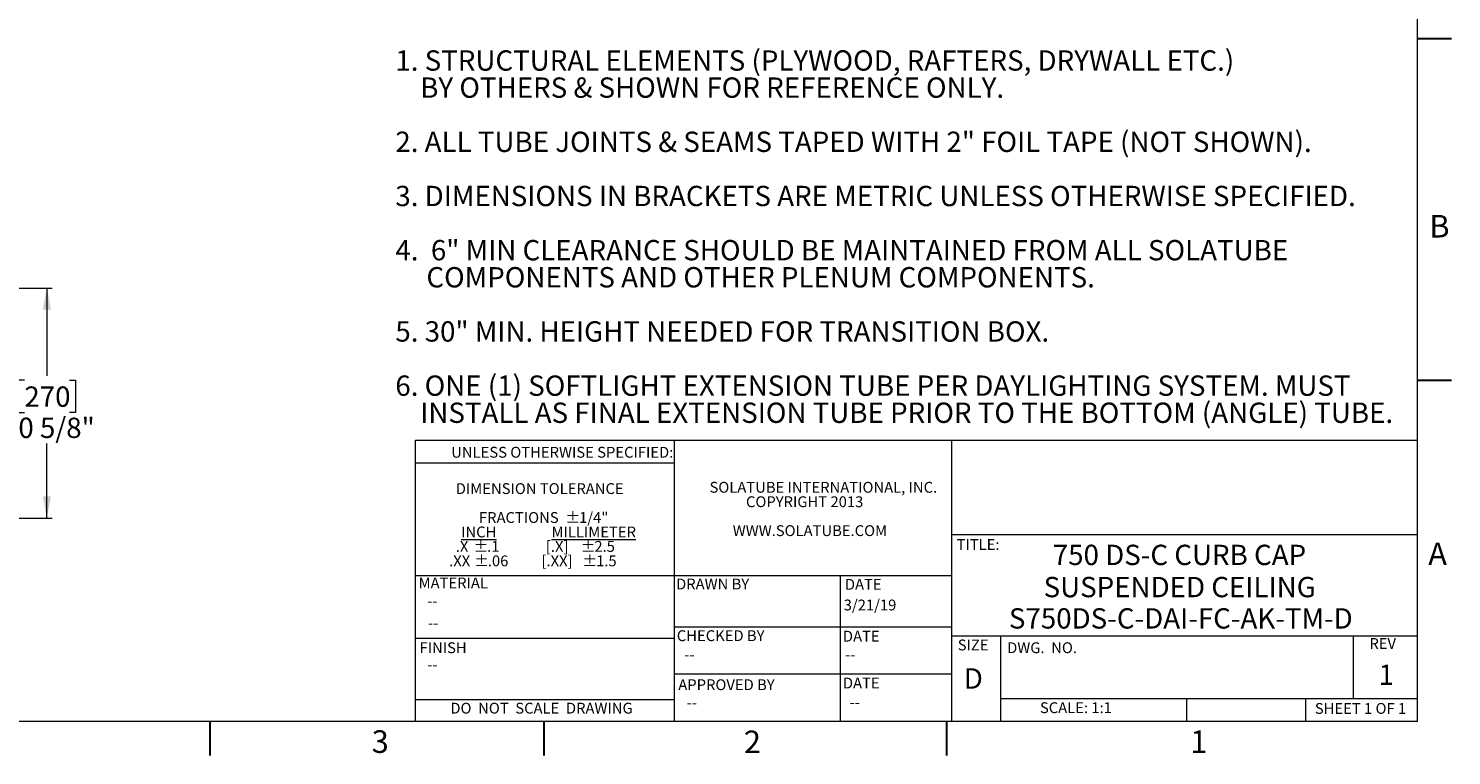
# Model space of a CAD drawing. Units: inches. Extents: x 2 to 154, y 1 to 99.
# Drawn here: x 88 to 154, y 1 to 35 of the extents above; entities that cross this region are included whole.
import ezdxf

# ---------------------------------------------------------------- set-up
doc = ezdxf.new("R2010")
doc.units = ezdxf.units.IN
doc.header["$MEASUREMENT"] = 0
doc.linetypes.add('SLD-Solid', pattern=[0])
doc.styles.add('SLDTEXTSTYLE0', font='GOTHIC.TTF', dxfattribs={"width": 0.913})
doc.styles.add('SLDTEXTSTYLE1', font='GOTHICB.TTF', dxfattribs={"width": 0.913})
doc.dimstyles.new('SLDDIMSTYLE2', dxfattribs={"dimtxt": 0.9375, "dimasz": 1, "dimexe": 0, "dimexo": 0.0625, "dimgap": 0.234375, "dimtad": 0, "dimtih": 1, "dimtoh": 1, "dimdec": 6, "dimrnd": 1e-09, "dimzin": 12, "dimdsep": 46, "dimlunit": 5, "dimtxsty": 'SLDTEXTSTYLE0', "dimsah": 1, "dimcen": 0.09, "dimadec": 0, "dimazin": 3, "dimtfac": 1, "dimtdec": 1, "dimtofl": 0, "dimtmove": 0, "dimatfit": 3, "dimfxl": 1, "dimfrac": 2, "dimtolj": 1, "dimtzin": 12, "dimarcsym": 0})

# ---------------------------------------------------------------- blocks, each defined once
blk = doc.blocks.new('SW_NOTE_0')
at = {"color": 0, "linetype": 'Continuous', "lineweight": 0, "char_height": 0.9375, "attachment_point": 1, "style": 'SLDTEXTSTYLE0'}
for s, insert in [('NOTES:', (0, 1.198)), ('1. STRUCTURAL ELEMENTS (PLYWOOD, RAFTERS, DRYWALL ETC.)', (0, -1.302)), ('    BY OTHERS & SHOWN FOR REFERENCE ONLY.', (0, -2.552)), ('2. ALL TUBE JOINTS & SEAMS TAPED WITH 2" FOIL TAPE (NOT SHOWN).', (0, -5.052)), ('3. DIMENSIONS IN BRACKETS ARE METRIC UNLESS OTHERWISE SPECIFIED.', (0, -7.552)), ('4.  6" MIN CLEARANCE SHOULD BE MAINTAINED FROM ALL SOLATUBE ', (0, -10.052)), ('     COMPONENTS AND OTHER PLENUM COMPONENTS.', (0, -11.302)), ('5. 30" MIN. HEIGHT NEEDED FOR TRANSITION BOX.', (0, -13.802)), ('6. ONE (1) SOFTLIGHT EXTENSION TUBE PER DAYLIGHTING SYSTEM. MUST', (0, -16.302)), ('    INSTALL AS FINAL EXTENSION TUBE PRIOR TO THE BOTTOM (ANGLE) TUBE.', (0, -17.552))]:
    blk.add_mtext(s, dxfattribs=dict(at, insert=insert))
blk = doc.blocks.new('SW_NOTE_1')
at = {"color": 0, "linetype": 'Continuous', "lineweight": 0, "char_height": 0.5, "attachment_point": 1, "style": 'SLDTEXTSTYLE1'}
for s, insert in [('SOLATUBE INTERNATIONAL, INC.', (0, 0.639)), ('           COPYRIGHT 2013 ', (0, -0.028)), ('       WWW.SOLATUBE.COM', (0, -1.361))]:
    blk.add_mtext(s, dxfattribs=dict(at, insert=insert))
blk = doc.blocks.new('SW_NOTE_2')
at = {"color": 0, "linetype": 'Continuous', "lineweight": 0, "char_height": 0.5, "attachment_point": 1, "style": 'SLDTEXTSTYLE0'}
for s, insert in [('  DIMENSION TOLERANCE', (0, 0.639)), ('%%p', (5.364, -0.695)), (' 1/4"', (5.84, -0.695)), ('         FRACTIONS ', (0, -0.695)), ('\\LINCH', (0.553, -1.361)), ('\\LMILLIMETER', (4.723, -1.361)), ('  .X ', (0, -2.028)), ('%%p', (1.124, -2.028)), (' .1              [.X] ', (1.601, -2.028)), ('%%p', (6.068, -2.028)), (' 2.5', (6.544, -2.028)), ('.XX ', (0, -2.695)), ('%%p', (1.156, -2.695)), (' .06          [.XX] ', (1.632, -2.695)), ('%%p', (6.148, -2.695)), (' 1.5', (6.625, -2.695))]:
    blk.add_mtext(s, dxfattribs=dict(at, insert=insert))
blk = doc.blocks.new('_D_5')
at = {"color": 7, "linetype": 'SLD-Solid', "lineweight": 0}
for p, q in [((74.861, 22.666), (88.986, 22.666)), ((88.736, 22.666), (88.736, 18.607)), ((87.697, 18.416), (87.412, 18.416)), ((87.412, 18.416), (87.412, 16.927)), ((89.775, 18.416), (90.06, 18.416)), ((90.06, 18.416), (90.06, 16.927)), ((87.412, 16.927), (87.697, 16.927)), ((90.06, 16.927), (89.775, 16.927)), ((88.736, 12.054), (88.736, 15.487)), ((76.434, 12.054), (88.986, 12.054))]:
    blk.add_line(p, q, dxfattribs=at)
for points in [[(88.736, 22.666), (88.549, 21.666), (88.924, 21.666)], [(88.736, 12.054), (88.924, 13.054), (88.549, 13.054)]]:
    blk.add_solid(points, dxfattribs=at)
at = {"color": 7, "linetype": 'SLD-Solid', "lineweight": 0, "char_height": 0.9375, "attachment_point": 1, "style": 'SLDTEXTSTYLE0'}
for s, insert in [('270', (87.697, 18.124)), ('10 5/8"', (86.711, 16.684))]:
    blk.add_mtext(s, dxfattribs=dict(at, insert=insert))

msp = doc.modelspace()

# ---------------------------------------------------------------- linework, layer by layer
at = {"color": 7, "linetype": 'SLD-Solid', "lineweight": 15}
for p, q in [((151.9349362, 2.6710704), (151.9349362, 97.1710704)), ((105.7315108, 2.6710704), (105.7315108, 15.6431932)), ((105.7315108, 15.6431932), (151.9349362, 15.6431932)), ((117.6591979, 15.6431932), (117.6591979, 2.6710704)), ((130.4479997, 15.6431932), (130.4479997, 2.6710704)), ((117.6591979, 14.5820442), (105.7315108, 14.5820442)), ((130.4479997, 11.2871114), (151.9349362, 11.2871114)), ((105.7315108, 9.4072056), (117.6591979, 9.4072056)), ((117.6591979, 9.4072056), (130.4479997, 9.4072056)), ((125.3197749, 9.4072056), (125.3197749, 2.6710704)), ((117.6591979, 7.0299964), (130.4479997, 7.0299964)), ((130.4479997, 6.6257281), (151.9349362, 6.6257281)), ((132.7131641, 6.6257281), (132.7131641, 2.6710704)), ((148.975282, 6.6257281), (148.975282, 3.7242817)), ((105.7315108, 6.5185963), (117.6591979, 6.5185963)), ((117.6591979, 4.8722684), (130.4479997, 4.8722684)), ((105.7315108, 3.6805442), (117.6591979, 3.6805442)), ((132.7131641, 3.7242817), (151.9349362, 3.7242817)), ((141.2819688, 3.7242817), (141.2819688, 2.6710704)), ((146.7717667, 3.7242817), (146.7717667, 2.6710704)), ((151.9349362, 2.6710704), (3.4349362, 2.6710704))]:
    msp.add_line(p, q, dxfattribs=at)
at = {"color": 7, "linetype": 'SLD-Solid', "lineweight": 30}
for p, q in [((151.9349362, 34.1710704), (153.5099362, 34.1710704)), ((151.9349362, 18.4210704), (153.5099362, 18.4210704)), ((96.2474362, 2.6710704), (96.2474362, 1.0960704)), ((111.6569827, 2.6710704), (111.6569827, 1.0960704)), ((130.2194827, 2.6710704), (130.2194827, 1.0960704))]:
    msp.add_line(p, q, dxfattribs=at)

# ---------------------------------------------------------------- block references
at = {"color": 7, "linetype": 'Continuous', "lineweight": 0}
for name, p in [('SW_NOTE_0', (104.805358, 34.9319255)), ('SW_NOTE_2', (107.2860538, 13.0226099)), ('SW_NOTE_1', (119.2930767, 13.0831132))]:
    msp.add_blockref(name, p, dxfattribs=at)

# ---------------------------------------------------------------- texts
for s, insert, char_height, attachment_point, style in [('B', (152.4846842, 26.0374846), 1.0416667, 1, 'SLDTEXTSTYLE0'), ('B', (152.4846842, 26.0374846), 1.0416667, 1, 'SLDTEXTSTYLE0'), ('UNLESS OTHERWISE SPECIFIED:', (107.3823, 15.3383404), 0.5, 1, 'SLDTEXTSTYLE0'), ('TITLE:', (130.685876, 11.0824218), 0.5, 1, 'SLDTEXTSTYLE0'), ('750 DS-C CURB CAP', (140.9638489, 10.8217307), 0.9375, 2, 'SLDTEXTSTYLE1'), ('A', (152.4352134, 10.9241161), 1.0416667, 1, 'SLDTEXTSTYLE0'), ('MATERIAL', (105.8780647, 9.3100695), 0.5, 1, 'SLDTEXTSTYLE0'), ('DRAWN BY', (117.750565, 9.2591841), 0.5, 1, 'SLDTEXTSTYLE0'), ('DATE', (125.535216, 9.2444305), 0.5, 1, 'SLDTEXTSTYLE0'), ('SUSPENDED CEILING', (140.9746999, 9.3381608), 0.9375, 2, 'SLDTEXTSTYLE1'), ('--', (106.2757016, 8.4805175), 0.5, 1, 'SLDTEXTSTYLE0'), ('--', (106.2757016, 8.4805175), 0.5, 1, 'SLDTEXTSTYLE0'), ('3/21/19', (125.4804239, 8.2910398), 0.5, 1, 'SLDTEXTSTYLE0'), ('3/21/19', (125.4804239, 8.2910398), 0.5, 1, 'SLDTEXTSTYLE0'), ('S750DS-C-DAI-FC-AK-TM-D', (141.0256979, 7.8919095), 0.9375, 2, 'SLDTEXTSTYLE1'), ('--', (106.3088696, 7.4618911), 0.5, 1, 'SLDTEXTSTYLE0'), ('--', (106.3088696, 7.4618911), 0.5, 1, 'SLDTEXTSTYLE0'), ('CHECKED BY', (117.7839611, 6.8766335), 0.5, 1, 'SLDTEXTSTYLE0'), ('DATE', (125.4434139, 6.8517506), 0.5, 1, 'SLDTEXTSTYLE0'), ('FINISH', (105.9221341, 6.3204724), 0.5, 1, 'SLDTEXTSTYLE0'), ('SIZE', (130.7399941, 6.4487611), 0.5, 1, 'SLDTEXTSTYLE0'), ('DWG.  NO.', (133.0165439, 6.3204724), 0.5, 1, 'SLDTEXTSTYLE0'), ('REV', (149.7200563, 6.5163132), 0.5, 1, 'SLDTEXTSTYLE0'), ('--', (106.2763733, 5.5497701), 0.5, 1, 'SLDTEXTSTYLE0'), ('--', (106.2763733, 5.5497701), 0.5, 1, 'SLDTEXTSTYLE0'), ('--', (118.1304859, 6.0063661), 0.5, 1, 'SLDTEXTSTYLE0'), ('--', (118.1304859, 6.0063661), 0.5, 1, 'SLDTEXTSTYLE0'), ('--', (125.541905, 5.9998874), 0.5, 1, 'SLDTEXTSTYLE0'), ('--', (125.541905, 5.9998874), 0.5, 1, 'SLDTEXTSTYLE0'), ('1', (150.4981984, 5.2936536), 0.9375, 2, 'SLDTEXTSTYLE1'), ('APPROVED BY', (117.8535247, 4.6130885), 0.5, 1, 'SLDTEXTSTYLE0'), ('DATE', (125.4441033, 4.6901502), 0.5, 1, 'SLDTEXTSTYLE0'), ('D', (131.0175457, 5.1201687), 0.9375, 1, 'SLDTEXTSTYLE1'), ('DO  NOT  SCALE  DRAWING', (107.3420375, 3.5321786), 0.5, 1, 'SLDTEXTSTYLE1'), ('--', (118.2388333, 3.7863189), 0.5, 1, 'SLDTEXTSTYLE0'), ('--', (118.2388333, 3.7863189), 0.5, 1, 'SLDTEXTSTYLE0'), ('--', (125.7523502, 3.8039405), 0.5, 1, 'SLDTEXTSTYLE0'), ('--', (125.7523502, 3.8039405), 0.5, 1, 'SLDTEXTSTYLE0'), ('SCALE: 1:1', (134.53017, 3.5531801), 0.5, 1, 'SLDTEXTSTYLE0'), ('SHEET 1 OF 1', (147.2055167, 3.5194486), 0.5, 1, 'SLDTEXTSTYLE0'), ('3', (103.7140615, 2.2609602), 1.0416667, 1, 'SLDTEXTSTYLE0'), ('3', (103.7140615, 2.2609602), 1.0416667, 1, 'SLDTEXTSTYLE0'), ('2', (120.8759419, 2.2485671), 1.0416667, 1, 'SLDTEXTSTYLE0'), ('2', (120.8759419, 2.2485671), 1.0416667, 1, 'SLDTEXTSTYLE0'), ('1', (141.4614467, 2.2602252), 1.0416667, 1, 'SLDTEXTSTYLE0')]:
    msp.add_mtext(s, dxfattribs=dict(at, insert=insert, char_height=char_height, attachment_point=attachment_point, style=style))

# ---------------------------------------------------------------- dimensions: what is measured, and where the dimension line sits
at = {"color": 7, "linetype": 'SLD-Solid', "lineweight": 0}
dim = msp.add_linear_dim(base=(88.7361548, 22.6663793), p1=(76.3092583, 12.0537299), p2=(74.7356214, 22.6663793), angle=90, dimstyle='SLDDIMSTYLE2', dxfattribs=at)
dim.commit()
dim.dimension.update_dxf_attribs({"geometry": '_D_5', "text_midpoint": (88.7361548, 17.0466417), "dimtype": 160})

doc.saveas('drawing.dxf')
